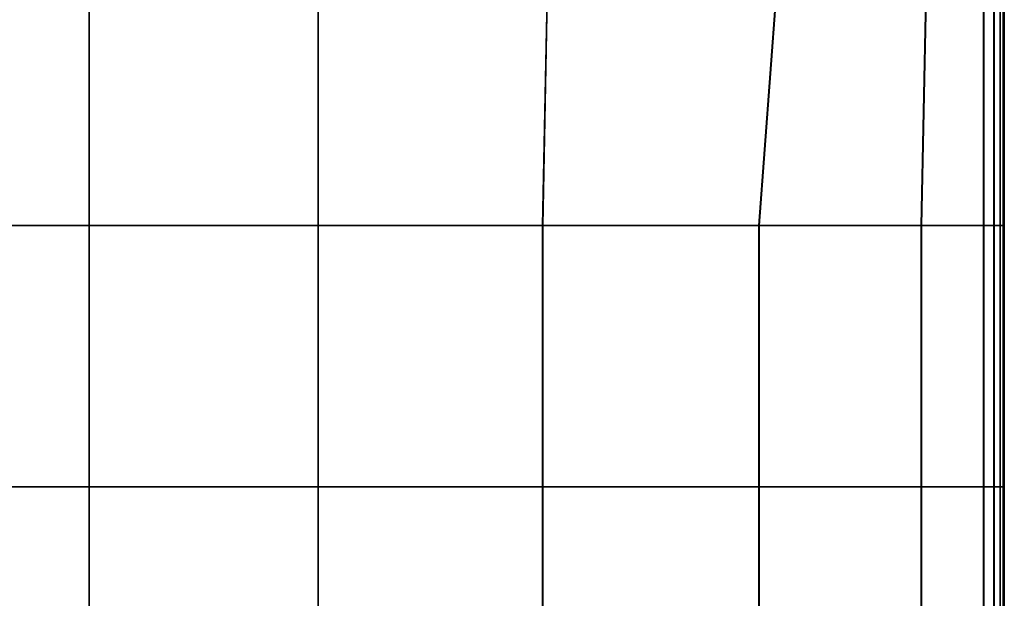
# Model space of a CAD drawing. Units: inches. Extents: x -17.1 to 10, y -7.5 to 67.2.
# Drawn here: x 4.6 to 10, y 53.8 to 57 of the extents above; entities that cross this region are included whole.
import ezdxf

# ---------------------------------------------------------------- set-up
doc = ezdxf.new("R2010")
doc.units = ezdxf.units.IN
doc.header["$MEASUREMENT"] = 0
doc.layers.add('SEAT-CUSHION', color=5, linetype='Continuous')

msp = doc.modelspace()

# ---------------------------------------------------------------- linework, layer by layer
at = {"layer": 'SEAT-CUSHION', "invisible_edges": 2}
for points in [[(7.5129, 57.307, 8.4306), (8.7762, 57.4069, 8.4306), (7.4844, 55.8725, 8.4306)], [(8.6621, 55.8725, 8.4306), (7.4844, 55.8725, 8.4306), (8.7762, 57.4069, 8.4306)], [(7.5133, 57.3073, 15.7011), (7.4848, 55.8725, 15.7589), (8.7777, 57.4071, 15.5293)], [(8.6637, 55.8725, 15.5755), (8.7777, 57.4071, 15.5293), (7.4848, 55.8725, 15.7589)], [(8.7762, 57.4069, 8.4306), (9.5738, 57.2886, 8.4367), (8.6621, 55.8725, 8.4306)], [(8.7777, 57.4071, 15.5293), (8.6637, 55.8725, 15.5755), (9.5762, 57.2886, 15.3695)], [(5.0158, 55.8725, 15.8201), (5.0158, 57.274, 15.7584), (3.7702, 55.8725, 15.8201)], [(3.7702, 57.274, 15.7584), (3.7702, 55.8725, 15.8201), (5.0158, 57.274, 15.7584)], [(3.7702, 57.2737, 8.4306), (5.0158, 57.2737, 8.4306), (3.7702, 55.8725, 8.4306)], [(5.0158, 55.8725, 8.4306), (3.7702, 55.8725, 8.4306), (5.0158, 57.2737, 8.4306)], [(5.0158, 57.274, 15.7584), (5.0158, 55.8725, 15.8201), (6.2614, 57.274, 15.7584)], [(6.2614, 55.8725, 15.8201), (6.2614, 57.274, 15.7584), (5.0158, 55.8725, 15.8201)], [(5.0158, 57.2737, 8.4306), (6.2614, 57.2737, 8.4306), (5.0158, 55.8725, 8.4306)], [(6.2614, 55.8725, 8.4306), (5.0158, 55.8725, 8.4306), (6.2614, 57.2737, 8.4306)], [(7.4848, 55.8725, 15.7589), (7.5133, 57.3073, 15.7011), (6.2614, 55.8725, 15.8201)], [(6.2614, 57.274, 15.7584), (6.2614, 55.8725, 15.8201), (7.5133, 57.3073, 15.7011)], [(6.2614, 57.2737, 8.4306), (7.5129, 57.307, 8.4306), (6.2614, 55.8725, 8.4306)], [(7.4844, 55.8725, 8.4306), (6.2614, 55.8725, 8.4306), (7.5129, 57.307, 8.4306)], [(9.5453, 55.8725, 8.4367), (8.6621, 55.8725, 8.4306), (9.5738, 57.2886, 8.4367)], [(9.5479, 55.8725, 15.3824), (9.5762, 57.2886, 15.3695), (8.6637, 55.8725, 15.5755)], [(9.5738, 57.2886, 8.4367), (9.885, 57.2497, 8.4551), (9.5453, 55.8725, 8.4367)], [(9.5479, 55.8725, 15.3824), (9.8871, 55.8725, 15.2923), (9.5762, 57.2886, 15.3695)], [(9.887, 57.2497, 15.291), (9.5762, 57.2886, 15.3695), (9.8871, 55.8725, 15.2923)], [(9.885, 55.8725, 8.4551), (9.5453, 55.8725, 8.4367), (9.885, 57.2497, 8.4551)], [(9.885, 57.2497, 8.4551), (9.9416, 57.2504, 8.4919), (9.885, 55.8725, 8.4551)], [(9.9416, 55.8725, 8.4919), (9.885, 55.8725, 8.4551), (9.9416, 57.2504, 8.4919)], [(9.9426, 57.2504, 15.2431), (9.887, 57.2497, 15.291), (9.9427, 55.8725, 15.2438)], [(9.8871, 55.8725, 15.2923), (9.9427, 55.8725, 15.2438), (9.887, 57.2497, 15.291)], [(9.9416, 57.2504, 8.4919), (9.9756, 57.2508, 8.5531), (9.9416, 55.8725, 8.4919)], [(9.9756, 55.8725, 8.5531), (9.9416, 55.8725, 8.4919), (9.9756, 57.2508, 8.5531)], [(9.976, 57.2508, 15.1752), (9.9426, 57.2504, 15.2431), (9.976, 55.8725, 15.1755)], [(9.9427, 55.8725, 15.2438), (9.976, 55.8725, 15.1755), (9.9426, 57.2504, 15.2431)], [(9.9756, 57.2508, 8.5531), (9.9926, 57.251, 8.8697), (9.9756, 55.8725, 8.5531)], [(9.9926, 55.8725, 8.8697), (9.9756, 55.8725, 8.5531), (9.9926, 57.251, 8.8697)], [(9.9927, 57.251, 14.8553), (9.976, 57.2508, 15.1752), (9.9927, 55.8725, 14.8554)], [(9.976, 55.8725, 15.1755), (9.9927, 55.8725, 14.8554), (9.976, 57.2508, 15.1752)], [(9.9983, 57.2511, 9.6724), (9.9983, 55.8725, 9.6724), (9.9926, 57.251, 8.8697)], [(9.9926, 55.8725, 8.8697), (9.9926, 57.251, 8.8697), (9.9983, 55.8725, 9.6724)], [(9.9927, 57.251, 14.8553), (9.9927, 55.8725, 14.8554), (9.9983, 57.2511, 14.0515)], [(9.9983, 55.8725, 14.0515), (9.9983, 57.2511, 14.0515), (9.9927, 55.8725, 14.8554)], [(9.9983, 57.2511, 10.7427), (9.9983, 55.8725, 10.7427), (9.9983, 57.2511, 9.6724)], [(9.9983, 55.8725, 9.6724), (9.9983, 57.2511, 9.6724), (9.9983, 55.8725, 10.7427)], [(9.9983, 55.8725, 10.7427), (9.9983, 57.2511, 10.7427), (9.9983, 55.8725, 11.862)], [(9.9983, 57.2511, 11.862), (9.9983, 55.8725, 11.862), (9.9983, 57.2511, 10.7427)], [(9.9983, 57.2511, 12.9812), (9.9983, 55.8725, 12.9812), (9.9983, 57.2511, 11.862)], [(9.9983, 55.8725, 11.862), (9.9983, 57.2511, 11.862), (9.9983, 55.8725, 12.9812)], [(9.9983, 55.8725, 12.9812), (9.9983, 57.2511, 12.9812), (9.9983, 55.8725, 14.0515)], [(9.9983, 57.2511, 14.0515), (9.9983, 55.8725, 14.0515), (9.9983, 57.2511, 12.9812)], [(5.0158, 54.4487, 8.4306), (3.7702, 54.4487, 8.4306), (5.0158, 55.8725, 8.4306)], [(3.7702, 55.8725, 8.4306), (5.0158, 55.8725, 8.4306), (3.7702, 54.4487, 8.4306)], [(5.0158, 54.4487, 15.8201), (5.0158, 55.8725, 15.8201), (3.7702, 54.4487, 15.8201)], [(3.7702, 55.8725, 15.8201), (3.7702, 54.4487, 15.8201), (5.0158, 55.8725, 15.8201)], [(6.2614, 54.4487, 8.4306), (5.0158, 54.4487, 8.4306), (6.2614, 55.8725, 8.4306)], [(5.0158, 55.8725, 8.4306), (6.2614, 55.8725, 8.4306), (5.0158, 54.4487, 8.4306)], [(5.0158, 55.8725, 15.8201), (5.0158, 54.4487, 15.8201), (6.2614, 55.8725, 15.8201)], [(6.2614, 54.4487, 15.8201), (6.2614, 55.8725, 15.8201), (5.0158, 54.4487, 15.8201)], [(7.4844, 54.4487, 8.4306), (6.2614, 54.4487, 8.4306), (7.4844, 55.8725, 8.4306)], [(6.2614, 55.8725, 8.4306), (7.4844, 55.8725, 8.4306), (6.2614, 54.4487, 8.4306)], [(7.4848, 54.4487, 15.7589), (7.4848, 55.8725, 15.7589), (6.2614, 54.4487, 15.8201)], [(6.2614, 55.8725, 15.8201), (6.2614, 54.4487, 15.8201), (7.4848, 55.8725, 15.7589)], [(8.6621, 54.4487, 8.4306), (7.4844, 54.4487, 8.4306), (8.6621, 55.8725, 8.4306)], [(7.4844, 55.8725, 8.4306), (8.6621, 55.8725, 8.4306), (7.4844, 54.4487, 8.4306)], [(7.4848, 55.8725, 15.7589), (7.4848, 54.4487, 15.7589), (8.6637, 55.8725, 15.5755)], [(8.6637, 54.4487, 15.5755), (8.6637, 55.8725, 15.5755), (7.4848, 54.4487, 15.7589)], [(9.5453, 54.4487, 8.4367), (8.6621, 54.4487, 8.4306), (9.5453, 55.8725, 8.4367)], [(8.6621, 55.8725, 8.4306), (9.5453, 55.8725, 8.4367), (8.6621, 54.4487, 8.4306)], [(9.5479, 54.4487, 15.3824), (9.5479, 55.8725, 15.3824), (8.6637, 54.4487, 15.5755)], [(8.6637, 55.8725, 15.5755), (8.6637, 54.4487, 15.5755), (9.5479, 55.8725, 15.3824)], [(9.885, 54.4487, 8.4551), (9.5453, 54.4487, 8.4367), (9.885, 55.8725, 8.4551)], [(9.5453, 55.8725, 8.4367), (9.885, 55.8725, 8.4551), (9.5453, 54.4487, 8.4367)], [(9.5479, 54.4487, 15.3824), (9.8871, 54.4487, 15.2923), (9.5479, 55.8725, 15.3824)], [(9.8871, 55.8725, 15.2923), (9.5479, 55.8725, 15.3824), (9.8871, 54.4487, 15.2923)], [(9.9416, 54.4487, 8.4919), (9.885, 54.4487, 8.4551), (9.9416, 55.8725, 8.4919)], [(9.885, 55.8725, 8.4551), (9.9416, 55.8725, 8.4919), (9.885, 54.4487, 8.4551)], [(9.8871, 54.4487, 15.2923), (9.9427, 54.4487, 15.2438), (9.8871, 55.8725, 15.2923)], [(9.9427, 55.8725, 15.2438), (9.8871, 55.8725, 15.2923), (9.9427, 54.4487, 15.2438)], [(9.9756, 54.4487, 8.5531), (9.9416, 54.4487, 8.4919), (9.9756, 55.8725, 8.5531)], [(9.9416, 55.8725, 8.4919), (9.9756, 55.8725, 8.5531), (9.9416, 54.4487, 8.4919)], [(9.9427, 54.4487, 15.2438), (9.976, 54.4487, 15.1755), (9.9427, 55.8725, 15.2438)], [(9.976, 55.8725, 15.1755), (9.9427, 55.8725, 15.2438), (9.976, 54.4487, 15.1755)], [(9.9926, 54.4487, 8.8697), (9.9756, 54.4487, 8.5531), (9.9926, 55.8725, 8.8697)], [(9.9756, 55.8725, 8.5531), (9.9926, 55.8725, 8.8697), (9.9756, 54.4487, 8.5531)], [(9.976, 54.4487, 15.1755), (9.9927, 54.4487, 14.8554), (9.976, 55.8725, 15.1755)], [(9.9927, 55.8725, 14.8554), (9.976, 55.8725, 15.1755), (9.9927, 54.4487, 14.8554)], [(9.9926, 54.4487, 8.8697), (9.9926, 55.8725, 8.8697), (9.9983, 54.4487, 9.6724)], [(9.9983, 55.8725, 9.6724), (9.9983, 54.4487, 9.6724), (9.9926, 55.8725, 8.8697)], [(9.9927, 55.8725, 14.8554), (9.9927, 54.4487, 14.8554), (9.9983, 55.8725, 14.0515)], [(9.9983, 54.4487, 14.0515), (9.9983, 55.8725, 14.0515), (9.9927, 54.4487, 14.8554)], [(9.9983, 55.8725, 10.7427), (9.9983, 54.4487, 10.7427), (9.9983, 55.8725, 9.6724)], [(9.9983, 54.4487, 9.6724), (9.9983, 55.8725, 9.6724), (9.9983, 54.4487, 10.7427)], [(9.9983, 54.4487, 10.7427), (9.9983, 55.8725, 10.7427), (9.9983, 54.4487, 11.862)], [(9.9983, 55.8725, 11.862), (9.9983, 54.4487, 11.862), (9.9983, 55.8725, 10.7427)], [(9.9983, 55.8725, 12.9812), (9.9983, 54.4487, 12.9812), (9.9983, 55.8725, 11.862)], [(9.9983, 54.4487, 11.862), (9.9983, 55.8725, 11.862), (9.9983, 54.4487, 12.9812)], [(9.9983, 54.4487, 12.9812), (9.9983, 55.8725, 12.9812), (9.9983, 54.4487, 14.0515)], [(9.9983, 55.8725, 14.0515), (9.9983, 54.4487, 14.0515), (9.9983, 55.8725, 12.9812)], [(3.7702, 54.4487, 8.4306), (5.0158, 54.4487, 8.4306), (3.7702, 53.0249, 8.4306)], [(5.0158, 53.0249, 8.4306), (3.7702, 53.0249, 8.4306), (5.0158, 54.4487, 8.4306)], [(5.0158, 53.0249, 15.8201), (5.0158, 54.4487, 15.8201), (3.7702, 53.0249, 15.8201)], [(3.7702, 54.4487, 15.8201), (3.7702, 53.0249, 15.8201), (5.0158, 54.4487, 15.8201)], [(5.0158, 54.4487, 8.4306), (6.2614, 54.4487, 8.4306), (5.0158, 53.0249, 8.4306)], [(6.2614, 53.0249, 8.4306), (5.0158, 53.0249, 8.4306), (6.2614, 54.4487, 8.4306)], [(5.0158, 54.4487, 15.8201), (5.0158, 53.0249, 15.8201), (6.2614, 54.4487, 15.8201)], [(6.2614, 53.0249, 15.8201), (6.2614, 54.4487, 15.8201), (5.0158, 53.0249, 15.8201)], [(6.2614, 54.4487, 8.4306), (7.4844, 54.4487, 8.4306), (6.2614, 53.0249, 8.4306)], [(7.4844, 53.0249, 8.4306), (6.2614, 53.0249, 8.4306), (7.4844, 54.4487, 8.4306)], [(7.4848, 53.0249, 15.7589), (7.4848, 54.4487, 15.7589), (6.2614, 53.0249, 15.8201)], [(6.2614, 54.4487, 15.8201), (6.2614, 53.0249, 15.8201), (7.4848, 54.4487, 15.7589)], [(7.4844, 54.4487, 8.4306), (8.6621, 54.4487, 8.4306), (7.4844, 53.0249, 8.4306)], [(8.6621, 53.0249, 8.4306), (7.4844, 53.0249, 8.4306), (8.6621, 54.4487, 8.4306)], [(7.4848, 54.4487, 15.7589), (7.4848, 53.0249, 15.7589), (8.6637, 54.4487, 15.5755)], [(8.6637, 53.0249, 15.5755), (8.6637, 54.4487, 15.5755), (7.4848, 53.0249, 15.7589)], [(8.6621, 54.4487, 8.4306), (9.5453, 54.4487, 8.4367), (8.6621, 53.0249, 8.4306)], [(9.5453, 53.0249, 8.4367), (8.6621, 53.0249, 8.4306), (9.5453, 54.4487, 8.4367)], [(9.5479, 53.0249, 15.3824), (9.5479, 54.4487, 15.3824), (8.6637, 53.0249, 15.5755)], [(8.6637, 54.4487, 15.5755), (8.6637, 53.0249, 15.5755), (9.5479, 54.4487, 15.3824)], [(9.5453, 54.4487, 8.4367), (9.885, 54.4487, 8.4551), (9.5453, 53.0249, 8.4367)], [(9.885, 53.0249, 8.4551), (9.5453, 53.0249, 8.4367), (9.885, 54.4487, 8.4551)], [(9.8871, 54.4487, 15.2923), (9.5479, 54.4487, 15.3824), (9.8871, 53.0249, 15.2923)], [(9.5479, 53.0249, 15.3824), (9.8871, 53.0249, 15.2923), (9.5479, 54.4487, 15.3824)], [(9.885, 54.4487, 8.4551), (9.9416, 54.4487, 8.4919), (9.885, 53.0249, 8.4551)], [(9.9416, 53.0249, 8.4919), (9.885, 53.0249, 8.4551), (9.9416, 54.4487, 8.4919)], [(9.9427, 54.4487, 15.2438), (9.8871, 54.4487, 15.2923), (9.9427, 53.0249, 15.2438)], [(9.8871, 53.0249, 15.2923), (9.9427, 53.0249, 15.2438), (9.8871, 54.4487, 15.2923)], [(9.9416, 54.4487, 8.4919), (9.9756, 54.4487, 8.5531), (9.9416, 53.0249, 8.4919)], [(9.9756, 53.0249, 8.5531), (9.9416, 53.0249, 8.4919), (9.9756, 54.4487, 8.5531)], [(9.976, 54.4487, 15.1755), (9.9427, 54.4487, 15.2438), (9.976, 53.0249, 15.1755)], [(9.9427, 53.0249, 15.2438), (9.976, 53.0249, 15.1755), (9.9427, 54.4487, 15.2438)], [(9.9756, 54.4487, 8.5531), (9.9926, 54.4487, 8.8697), (9.9756, 53.0249, 8.5531)], [(9.9926, 53.0249, 8.8697), (9.9756, 53.0249, 8.5531), (9.9926, 54.4487, 8.8697)], [(9.9927, 54.4487, 14.8554), (9.976, 54.4487, 15.1755), (9.9927, 53.0249, 14.8554)], [(9.976, 53.0249, 15.1755), (9.9927, 53.0249, 14.8554), (9.976, 54.4487, 15.1755)], [(9.9926, 53.0249, 8.8697), (9.9926, 54.4487, 8.8697), (9.9983, 53.0249, 9.6724)], [(9.9983, 54.4487, 9.6724), (9.9983, 53.0249, 9.6724), (9.9926, 54.4487, 8.8697)], [(9.9927, 54.4487, 14.8554), (9.9927, 53.0249, 14.8554), (9.9983, 54.4487, 14.0515)], [(9.9983, 53.0249, 14.0515), (9.9983, 54.4487, 14.0515), (9.9927, 53.0249, 14.8554)], [(9.9983, 54.4487, 10.7427), (9.9983, 53.0249, 10.7427), (9.9983, 54.4487, 9.6724)], [(9.9983, 53.0249, 9.6724), (9.9983, 54.4487, 9.6724), (9.9983, 53.0249, 10.7427)], [(9.9983, 53.0249, 10.7427), (9.9983, 54.4487, 10.7427), (9.9983, 53.0249, 11.862)], [(9.9983, 54.4487, 11.862), (9.9983, 53.0249, 11.862), (9.9983, 54.4487, 10.7427)], [(9.9983, 54.4487, 12.9812), (9.9983, 53.0249, 12.9812), (9.9983, 54.4487, 11.862)], [(9.9983, 53.0249, 11.862), (9.9983, 54.4487, 11.862), (9.9983, 53.0249, 12.9812)], [(9.9983, 53.0249, 12.9812), (9.9983, 54.4487, 12.9812), (9.9983, 53.0249, 14.0515)], [(9.9983, 54.4487, 14.0515), (9.9983, 53.0249, 14.0515), (9.9983, 54.4487, 12.9812)]]:
    msp.add_3dface(points, dxfattribs=at)

doc.saveas('drawing.dxf')
